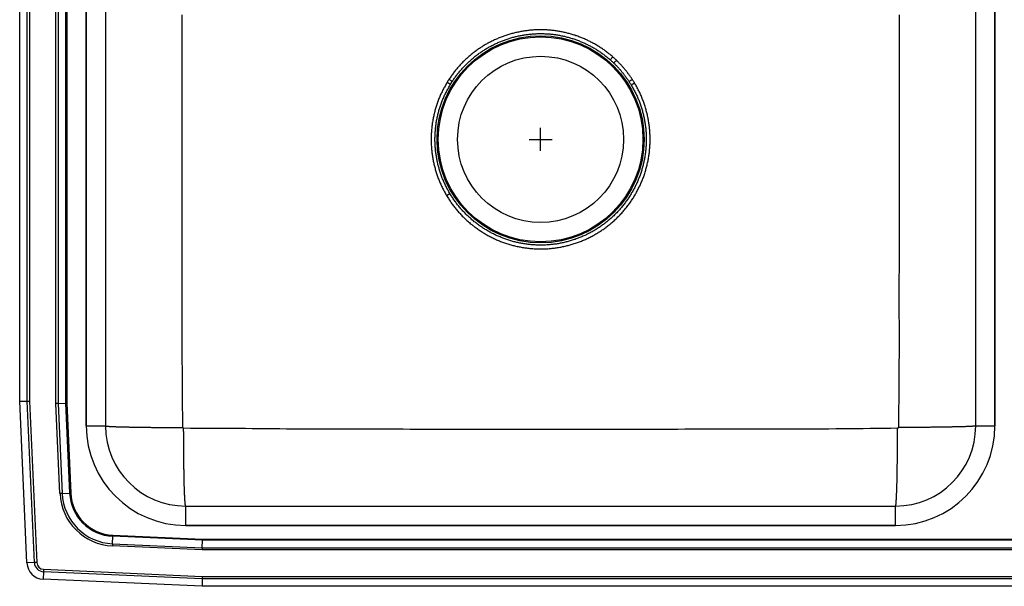
# Model space of a CAD drawing. Units: inches. Extents: x -21.5 to 21.5, y -9.8 to 12.2.
# Drawn here: x -21.5 to 0, y -9.8 to 2.6 of the extents above; entities that cross this region are included whole.
import ezdxf

# ---------------------------------------------------------------- set-up
doc = ezdxf.new("R2010")
doc.units = ezdxf.units.IN
doc.header["$MEASUREMENT"] = 0
doc.layers.get('0').update_dxf_attribs({"linetype": 'CONTINUOUS'})

# ---------------------------------------------------------------- blocks, each defined once
blk = doc.blocks.new('DLR432212_TOP')
at = {"color": 7, "linetype": 'Continuous'}
for p, q in [((-21.5, -5.715), (-21.5, 8.215)), ((-21.337, -5.712), (-21.337, 8.212)), ((-21.285, 8.21), (-21.285, -5.71)), ((-20.708, -5.763), (-20.708, 8.263)), ((-20.659, 8.262), (-20.659, -5.762)), ((-20.496, -5.758), (-20.496, 8.258)), ((-20.472, 8.258), (-20.472, -5.758)), ((-20.046, 6.25), (-20.046, -6.25)), ((-20.046, -6.25), (-20.046, 6.25)), ((-19.625, 6.25), (-19.625, -6.25)), ((-0.625, -6.25), (-0.625, 6.25)), ((-0.204, -6.25), (-0.204, 6.25)), ((-0.204, 6.25), (-0.204, -6.25)), ((-8.605, 1.735), (-8.549, 1.799)), ((-12.095, 1.199), (-12.168, 1.243)), ((-8.072, 1.227), (-8.145, 1.183)), ((-12.178, -1.227), (-12.105, -1.183)), ((-21.5, -5.715), (-21.337, -5.712)), ((-21.342, -9.24), (-21.5, -5.715)), ((-21.337, -5.712), (-21.285, -5.71)), ((-21.179, -9.233), (-21.337, -5.712)), ((-21.285, -5.71), (-21.127, -9.23)), ((-20.659, -5.762), (-20.708, -5.763)), ((-20.62, -7.726), (-20.708, -5.763)), ((-20.659, -5.762), (-20.496, -5.758)), ((-20.659, -5.762), (-20.571, -7.724)), ((-20.408, -7.717), (-20.496, -5.758)), ((-20.496, -5.758), (-20.472, -5.758)), ((-20.472, -5.758), (-20.384, -7.716)), ((-20.046, -6.25), (-19.625, -6.25)), ((-0.625, -6.25), (-0.204, -6.25)), ((-20.571, -7.724), (-20.62, -7.726)), ((-20.571, -7.724), (-20.408, -7.717)), ((-20.408, -7.717), (-20.384, -7.716)), ((-17.875, -8.421), (-17.875, -8)), ((-17.875, -8), (-2.375, -8)), ((-2.375, -8.421), (-2.375, -8)), ((-17.875, -8.421), (-2.375, -8.421)), ((-2.375, -8.421), (-17.875, -8.421)), ((-19.474, -8.821), (-19.467, -8.658)), ((-19.467, -8.658), (-19.466, -8.634)), ((-17.508, -8.746), (-19.467, -8.658)), ((-19.466, -8.634), (-17.508, -8.722)), ((-17.512, -8.909), (-17.508, -8.746)), ((-17.508, -8.722), (-17.508, -8.746)), ((-17.508, -8.722), (17.508, -8.722)), ((17.508, -8.746), (-17.508, -8.746)), ((-19.474, -8.821), (-19.476, -8.87)), ((-17.513, -8.958), (-19.476, -8.87)), ((-19.474, -8.821), (-17.512, -8.909)), ((-17.512, -8.909), (-17.513, -8.958)), ((17.513, -8.958), (-17.513, -8.958)), ((-17.512, -8.909), (17.512, -8.909)), ((-21.179, -9.233), (-21.342, -9.24)), ((-21.127, -9.23), (-21.179, -9.233)), ((-20.98, -9.432), (-20.988, -9.594)), ((-20.978, -9.379), (-20.98, -9.432)), ((-17.514, -9.587), (-20.98, -9.432)), ((-20.978, -9.379), (-17.512, -9.535)), ((-17.517, -9.75), (-20.988, -9.594)), ((-17.514, -9.587), (-17.517, -9.75)), ((-17.512, -9.535), (-17.514, -9.587)), ((17.514, -9.587), (-17.514, -9.587)), ((-17.512, -9.535), (17.512, -9.535)), ((17.517, -9.75), (-17.517, -9.75))]:
    blk.add_line(p, q, dxfattribs=at)
for p, q in [((-10.125, -0.25), (-10.125, 0.25)), ((-10.375, 0), (-9.875, 0))]:
    blk.add_line(p, q)
for points in [[(-17.938, -6.286), (-17.939, -6.143), (-17.941, -6), (-17.942, -5.857), (-17.943, -5.715), (-17.944, -5.572), (-17.945, -5.429), (-17.947, -5.286), (-17.948, -5.143), (-17.948, -5), (-17.949, -4.857), (-17.95, -4.715), (-17.95, -4.572), (-17.951, -4.429), (-17.951, -4.286), (-17.951, -4.143), (-17.951, -4), (-17.951, -3.857), (-17.951, -3.714), (-17.951, -3.572), (-17.951, -3.429), (-17.951, -3.286), (-17.951, -3.143), (-17.951, -3), (-17.951, -2.857), (-17.951, -2.714), (-17.951, -2.572), (-17.951, -2.429), (-17.951, -2.286), (-17.951, -2.143), (-17.951, -2), (-17.951, -1.857), (-17.951, -1.714), (-17.951, -1.572), (-17.951, -1.429), (-17.951, -1.286), (-17.951, -1.143), (-17.951, -1), (-17.951, -0.857), (-17.951, -0.714), (-17.951, -0.571), (-17.951, -0.429), (-17.951, -0.286), (-17.951, -0.143), (-17.951, 0), (-17.951, 0.143), (-17.951, 0.286), (-17.951, 0.429), (-17.951, 0.571), (-17.951, 0.714), (-17.951, 0.857), (-17.951, 1), (-17.951, 1.143), (-17.951, 1.286), (-17.951, 1.429), (-17.951, 1.572), (-17.951, 1.714), (-17.951, 1.857), (-17.951, 2), (-17.951, 2.143), (-17.951, 2.286), (-17.951, 2.429), (-17.951, 2.572), (-17.951, 2.714)], [(-2.299, 2.714), (-2.299, 2.572), (-2.299, 2.429), (-2.299, 2.286), (-2.299, 2.143), (-2.299, 2), (-2.299, 1.857), (-2.299, 1.714), (-2.299, 1.572), (-2.299, 1.429), (-2.299, 1.286), (-2.299, 1.143), (-2.299, 1), (-2.299, 0.857), (-2.299, 0.714), (-2.299, 0.571), (-2.299, 0.429), (-2.299, 0.286), (-2.299, 0.143), (-2.299, 0), (-2.299, -0.143), (-2.299, -0.286), (-2.299, -0.429), (-2.299, -0.571), (-2.299, -0.714), (-2.299, -0.857), (-2.299, -1), (-2.299, -1.143), (-2.299, -1.286), (-2.299, -1.429), (-2.299, -1.572), (-2.299, -1.714), (-2.299, -1.857), (-2.299, -2), (-2.299, -2.143), (-2.299, -2.286), (-2.299, -2.429), (-2.299, -2.572), (-2.299, -2.714), (-2.299, -2.857), (-2.3, -3), (-2.3, -3.143), (-2.3, -3.286), (-2.3, -3.429), (-2.3, -3.572), (-2.3, -3.714), (-2.3, -3.857), (-2.299, -4), (-2.299, -4.143), (-2.299, -4.286), (-2.299, -4.429), (-2.299, -4.572), (-2.299, -4.715), (-2.3, -4.857), (-2.3, -5), (-2.301, -5.143), (-2.302, -5.286), (-2.303, -5.429), (-2.304, -5.572), (-2.306, -5.715), (-2.307, -5.857), (-2.309, -6), (-2.31, -6.143), (-2.312, -6.286)], [(-8.549, 1.799), (-8.566, 1.813), (-8.583, 1.827), (-8.6, 1.841), (-8.617, 1.855), (-8.635, 1.869), (-8.652, 1.883), (-8.669, 1.897), (-8.687, 1.91), (-8.705, 1.924), (-8.723, 1.937), (-8.741, 1.95), (-8.759, 1.963), (-8.777, 1.975), (-8.796, 1.988), (-8.814, 2), (-8.833, 2.012), (-8.852, 2.024), (-8.871, 2.036), (-8.89, 2.047), (-8.909, 2.059), (-8.928, 2.07), (-8.947, 2.081), (-8.967, 2.092), (-8.986, 2.102), (-9.006, 2.113), (-9.026, 2.123), (-9.045, 2.133), (-9.065, 2.143), (-9.085, 2.153), (-9.105, 2.163), (-9.126, 2.172), (-9.146, 2.181), (-9.166, 2.19), (-9.187, 2.199), (-9.207, 2.208), (-9.228, 2.216), (-9.248, 2.224), (-9.269, 2.232), (-9.29, 2.24), (-9.311, 2.248), (-9.332, 2.255), (-9.353, 2.262), (-9.374, 2.27), (-9.395, 2.276), (-9.416, 2.283), (-9.437, 2.29), (-9.459, 2.296), (-9.48, 2.302), (-9.502, 2.308), (-9.523, 2.313), (-9.545, 2.319), (-9.566, 2.324), (-9.588, 2.329), (-9.61, 2.334), (-9.631, 2.339), (-9.653, 2.343), (-9.675, 2.348), (-9.697, 2.352), (-9.719, 2.356), (-9.741, 2.359), (-9.763, 2.363), (-9.785, 2.366), (-9.807, 2.369), (-9.829, 2.372), (-9.851, 2.375), (-9.873, 2.377), (-9.895, 2.379), (-9.917, 2.381), (-9.939, 2.383), (-9.962, 2.385), (-9.984, 2.386), (-10.006, 2.387), (-10.028, 2.388), (-10.05, 2.389), (-10.073, 2.39), (-10.095, 2.39), (-10.117, 2.39), (-10.139, 2.39), (-10.162, 2.39), (-10.184, 2.39), (-10.206, 2.389), (-10.228, 2.388), (-10.251, 2.387), (-10.273, 2.386), (-10.295, 2.384), (-10.317, 2.383), (-10.339, 2.381), (-10.361, 2.379), (-10.384, 2.376), (-10.406, 2.374), (-10.428, 2.371), (-10.45, 2.368), (-10.472, 2.365), (-10.494, 2.362), (-10.516, 2.358), (-10.538, 2.354), (-10.56, 2.351), (-10.581, 2.346), (-10.603, 2.342), (-10.625, 2.338), (-10.647, 2.333), (-10.668, 2.328), (-10.69, 2.323), (-10.712, 2.317), (-10.733, 2.312), (-10.755, 2.306), (-10.776, 2.3), (-10.798, 2.294), (-10.819, 2.288), (-10.84, 2.281), (-10.861, 2.274), (-10.882, 2.267), (-10.904, 2.26), (-10.925, 2.253), (-10.945, 2.245), (-10.966, 2.238), (-10.987, 2.23), (-11.008, 2.222), (-11.028, 2.213), (-11.049, 2.205), (-11.07, 2.196), (-11.09, 2.187), (-11.11, 2.178), (-11.13, 2.169), (-11.151, 2.16), (-11.171, 2.15), (-11.191, 2.14), (-11.211, 2.13), (-11.23, 2.12), (-11.25, 2.11), (-11.27, 2.099), (-11.289, 2.089), (-11.308, 2.078), (-11.328, 2.067), (-11.347, 2.055), (-11.366, 2.044), (-11.385, 2.032), (-11.404, 2.02), (-11.423, 2.008), (-11.441, 1.996), (-11.46, 1.984), (-11.478, 1.972), (-11.496, 1.959), (-11.515, 1.946), (-11.533, 1.933), (-11.551, 1.92), (-11.568, 1.907), (-11.586, 1.893), (-11.604, 1.879), (-11.621, 1.866), (-11.638, 1.852), (-11.656, 1.838), (-11.673, 1.823), (-11.689, 1.809), (-11.706, 1.794), (-11.723, 1.779), (-11.739, 1.764), (-11.756, 1.749), (-11.772, 1.734), (-11.788, 1.719), (-11.804, 1.703), (-11.82, 1.688), (-11.835, 1.672), (-11.851, 1.656), (-11.866, 1.64), (-11.881, 1.623), (-11.896, 1.607), (-11.911, 1.591), (-11.926, 1.574), (-11.941, 1.557), (-11.955, 1.54), (-11.969, 1.523), (-11.983, 1.506), (-11.997, 1.488), (-12.011, 1.471), (-12.024, 1.453), (-12.038, 1.435), (-12.051, 1.417), (-12.064, 1.399), (-12.077, 1.381), (-12.089, 1.363), (-12.102, 1.345), (-12.115, 1.326), (-12.127, 1.308)], [(-12.056, 1.261), (-12.044, 1.279), (-12.032, 1.297), (-12.019, 1.314), (-12.007, 1.332), (-11.995, 1.35), (-11.982, 1.367), (-11.97, 1.384), (-11.957, 1.401), (-11.944, 1.419), (-11.93, 1.435), (-11.917, 1.452), (-11.903, 1.469), (-11.89, 1.485), (-11.876, 1.502), (-11.862, 1.518), (-11.847, 1.534), (-11.833, 1.55), (-11.819, 1.566), (-11.804, 1.581), (-11.789, 1.597), (-11.774, 1.612), (-11.759, 1.628), (-11.744, 1.643), (-11.729, 1.658), (-11.713, 1.673), (-11.698, 1.687), (-11.682, 1.702), (-11.666, 1.716), (-11.65, 1.731), (-11.634, 1.745), (-11.617, 1.759), (-11.601, 1.772), (-11.584, 1.786), (-11.568, 1.8), (-11.551, 1.813), (-11.534, 1.826), (-11.517, 1.839), (-11.5, 1.852), (-11.483, 1.865), (-11.465, 1.877), (-11.448, 1.89), (-11.43, 1.902), (-11.412, 1.914), (-11.394, 1.926), (-11.376, 1.938), (-11.358, 1.949), (-11.34, 1.961), (-11.322, 1.972), (-11.304, 1.983), (-11.285, 1.994), (-11.266, 2.005), (-11.248, 2.015), (-11.229, 2.026), (-11.21, 2.036), (-11.191, 2.046), (-11.172, 2.056), (-11.153, 2.065), (-11.134, 2.075), (-11.114, 2.084), (-11.095, 2.093), (-11.075, 2.102), (-11.056, 2.111), (-11.036, 2.119), (-11.016, 2.128), (-10.996, 2.136), (-10.977, 2.144), (-10.957, 2.152), (-10.937, 2.16), (-10.916, 2.167), (-10.896, 2.174), (-10.876, 2.181), (-10.856, 2.188), (-10.835, 2.195), (-10.815, 2.202), (-10.794, 2.208), (-10.774, 2.214), (-10.753, 2.22), (-10.732, 2.226), (-10.712, 2.231), (-10.691, 2.237), (-10.67, 2.242), (-10.649, 2.247), (-10.628, 2.252), (-10.607, 2.256), (-10.586, 2.261), (-10.565, 2.265), (-10.544, 2.269), (-10.523, 2.273), (-10.502, 2.276), (-10.481, 2.28), (-10.46, 2.283), (-10.438, 2.286), (-10.417, 2.289), (-10.396, 2.291), (-10.374, 2.294), (-10.353, 2.296), (-10.332, 2.298), (-10.31, 2.3), (-10.289, 2.301), (-10.268, 2.303), (-10.246, 2.304), (-10.225, 2.305), (-10.203, 2.306), (-10.182, 2.307), (-10.16, 2.307), (-10.139, 2.307), (-10.117, 2.307), (-10.096, 2.307), (-10.074, 2.307), (-10.053, 2.306), (-10.032, 2.305), (-10.01, 2.304), (-9.989, 2.303), (-9.967, 2.302), (-9.946, 2.3), (-9.924, 2.299), (-9.903, 2.297), (-9.882, 2.294), (-9.86, 2.292), (-9.839, 2.289), (-9.818, 2.287), (-9.797, 2.284), (-9.775, 2.281), (-9.754, 2.277), (-9.733, 2.274), (-9.712, 2.27), (-9.691, 2.266), (-9.67, 2.262), (-9.649, 2.257), (-9.628, 2.253), (-9.607, 2.248), (-9.586, 2.243), (-9.565, 2.238), (-9.544, 2.233), (-9.524, 2.227), (-9.503, 2.222), (-9.482, 2.216), (-9.462, 2.21), (-9.441, 2.203), (-9.421, 2.197), (-9.4, 2.19), (-9.38, 2.183), (-9.36, 2.176), (-9.339, 2.169), (-9.319, 2.162), (-9.299, 2.154), (-9.279, 2.146), (-9.259, 2.138), (-9.239, 2.13), (-9.22, 2.122), (-9.2, 2.113), (-9.18, 2.105), (-9.161, 2.096), (-9.141, 2.087), (-9.122, 2.077), (-9.103, 2.068), (-9.084, 2.058), (-9.064, 2.049), (-9.045, 2.039), (-9.027, 2.028), (-9.008, 2.018), (-8.989, 2.008), (-8.97, 1.997), (-8.952, 1.986), (-8.933, 1.975), (-8.915, 1.964), (-8.897, 1.953), (-8.879, 1.941), (-8.861, 1.929), (-8.843, 1.918), (-8.825, 1.906), (-8.807, 1.893), (-8.79, 1.881), (-8.772, 1.869), (-8.755, 1.856), (-8.738, 1.843), (-8.721, 1.83), (-8.704, 1.817), (-8.687, 1.803), (-8.671, 1.79), (-8.654, 1.776), (-8.638, 1.762), (-8.621, 1.749), (-8.605, 1.735)], [(-8.122, 1.307), (-8.132, 1.321), (-8.142, 1.335), (-8.151, 1.349), (-8.161, 1.363), (-8.171, 1.377), (-8.181, 1.391), (-8.191, 1.405), (-8.201, 1.419), (-8.211, 1.432), (-8.221, 1.446), (-8.231, 1.459), (-8.241, 1.473), (-8.252, 1.486), (-8.262, 1.5), (-8.273, 1.513), (-8.283, 1.526), (-8.294, 1.539), (-8.305, 1.552), (-8.316, 1.565), (-8.328, 1.577), (-8.339, 1.59), (-8.35, 1.602), (-8.362, 1.615), (-8.374, 1.627), (-8.385, 1.64), (-8.397, 1.652), (-8.409, 1.664), (-8.421, 1.676), (-8.432, 1.688), (-8.444, 1.701), (-8.456, 1.713), (-8.468, 1.725)], [(-8.527, 1.663), (-8.518, 1.654), (-8.508, 1.645), (-8.499, 1.636), (-8.49, 1.627), (-8.481, 1.617), (-8.471, 1.608), (-8.462, 1.599), (-8.453, 1.589), (-8.444, 1.58), (-8.435, 1.57), (-8.426, 1.561), (-8.417, 1.551), (-8.409, 1.541), (-8.4, 1.531), (-8.391, 1.522), (-8.383, 1.512), (-8.374, 1.502), (-8.366, 1.492), (-8.357, 1.482), (-8.349, 1.472), (-8.341, 1.461), (-8.333, 1.451), (-8.325, 1.441), (-8.317, 1.431), (-8.309, 1.42), (-8.301, 1.41), (-8.293, 1.399), (-8.285, 1.389), (-8.277, 1.378), (-8.269, 1.368), (-8.262, 1.357), (-8.254, 1.346), (-8.247, 1.336), (-8.239, 1.325), (-8.231, 1.314), (-8.224, 1.304), (-8.216, 1.293), (-8.209, 1.282), (-8.201, 1.272), (-8.194, 1.261)], [(-12.168, 1.243), (-12.179, 1.223), (-12.191, 1.203), (-12.202, 1.182), (-12.213, 1.162), (-12.224, 1.142), (-12.235, 1.121), (-12.246, 1.101), (-12.257, 1.08), (-12.267, 1.06), (-12.278, 1.039), (-12.288, 1.018), (-12.298, 0.997), (-12.308, 0.976), (-12.317, 0.955), (-12.327, 0.934), (-12.336, 0.913), (-12.345, 0.891), (-12.353, 0.87), (-12.361, 0.848), (-12.37, 0.826), (-12.377, 0.804), (-12.385, 0.783), (-12.392, 0.761), (-12.4, 0.739), (-12.407, 0.716), (-12.413, 0.694), (-12.42, 0.672), (-12.426, 0.65), (-12.432, 0.627), (-12.438, 0.605), (-12.444, 0.583), (-12.45, 0.56), (-12.455, 0.537), (-12.46, 0.515), (-12.465, 0.492), (-12.47, 0.47), (-12.474, 0.447), (-12.478, 0.424), (-12.482, 0.401), (-12.486, 0.378), (-12.49, 0.355), (-12.493, 0.333), (-12.496, 0.31), (-12.499, 0.287), (-12.501, 0.264), (-12.504, 0.241), (-12.506, 0.217), (-12.508, 0.194), (-12.51, 0.171), (-12.511, 0.148), (-12.513, 0.125), (-12.514, 0.102), (-12.515, 0.079), (-12.515, 0.056), (-12.516, 0.032), (-12.516, 0.009), (-12.516, -0.014), (-12.516, -0.037), (-12.515, -0.06), (-12.515, -0.083), (-12.514, -0.107), (-12.513, -0.13), (-12.511, -0.153), (-12.51, -0.176), (-12.508, -0.199), (-12.506, -0.222), (-12.503, -0.245), (-12.501, -0.268), (-12.498, -0.291), (-12.495, -0.314), (-12.492, -0.337), (-12.489, -0.36), (-12.485, -0.383), (-12.481, -0.406), (-12.477, -0.429), (-12.473, -0.451), (-12.469, -0.474), (-12.464, -0.497), (-12.459, -0.52), (-12.454, -0.542), (-12.449, -0.565), (-12.443, -0.587), (-12.437, -0.61), (-12.431, -0.632), (-12.425, -0.654), (-12.419, -0.677), (-12.412, -0.699), (-12.405, -0.721), (-12.398, -0.743), (-12.391, -0.765), (-12.383, -0.787), (-12.375, -0.809), (-12.367, -0.83), (-12.359, -0.852), (-12.351, -0.874), (-12.342, -0.895), (-12.334, -0.917), (-12.325, -0.938), (-12.316, -0.959), (-12.306, -0.981), (-12.297, -1.002), (-12.287, -1.023), (-12.277, -1.044), (-12.267, -1.064), (-12.256, -1.085), (-12.245, -1.105), (-12.234, -1.126), (-12.223, -1.146), (-12.212, -1.166), (-12.201, -1.187), (-12.189, -1.207), (-12.178, -1.227)], [(-12.105, -1.183), (-12.116, -1.164), (-12.127, -1.144), (-12.138, -1.125), (-12.149, -1.105), (-12.159, -1.086), (-12.17, -1.066), (-12.18, -1.046), (-12.191, -1.026), (-12.201, -1.006), (-12.21, -0.986), (-12.22, -0.966), (-12.229, -0.946), (-12.238, -0.925), (-12.247, -0.905), (-12.256, -0.884), (-12.264, -0.863), (-12.272, -0.843), (-12.28, -0.822), (-12.288, -0.801), (-12.296, -0.78), (-12.303, -0.759), (-12.31, -0.738), (-12.318, -0.717), (-12.324, -0.695), (-12.331, -0.674), (-12.337, -0.653), (-12.344, -0.631), (-12.35, -0.61), (-12.356, -0.588), (-12.361, -0.566), (-12.367, -0.545), (-12.372, -0.523), (-12.377, -0.501), (-12.381, -0.479), (-12.386, -0.457), (-12.39, -0.435), (-12.394, -0.413), (-12.398, -0.391), (-12.402, -0.369), (-12.405, -0.347), (-12.409, -0.325), (-12.412, -0.303), (-12.415, -0.281), (-12.417, -0.259), (-12.42, -0.237), (-12.422, -0.214), (-12.424, -0.192), (-12.426, -0.17), (-12.427, -0.147), (-12.428, -0.125), (-12.43, -0.103), (-12.43, -0.08), (-12.431, -0.058), (-12.432, -0.036), (-12.432, -0.013), (-12.432, 0.009), (-12.432, 0.031), (-12.431, 0.054), (-12.431, 0.076), (-12.43, 0.098), (-12.429, 0.121), (-12.427, 0.143), (-12.426, 0.165), (-12.424, 0.187), (-12.422, 0.21), (-12.42, 0.232), (-12.418, 0.254), (-12.415, 0.276), (-12.412, 0.299), (-12.409, 0.321), (-12.406, 0.343), (-12.403, 0.365), (-12.399, 0.387), (-12.395, 0.409), (-12.391, 0.431), (-12.387, 0.453), (-12.382, 0.475), (-12.378, 0.497), (-12.373, 0.518), (-12.368, 0.54), (-12.362, 0.562), (-12.357, 0.583), (-12.351, 0.605), (-12.345, 0.627), (-12.339, 0.648), (-12.332, 0.67), (-12.326, 0.691), (-12.319, 0.712), (-12.312, 0.734), (-12.305, 0.755), (-12.298, 0.776), (-12.29, 0.797), (-12.282, 0.818), (-12.274, 0.839), (-12.266, 0.86), (-12.257, 0.88), (-12.249, 0.901), (-12.24, 0.921), (-12.23, 0.942), (-12.221, 0.962), (-12.211, 0.982), (-12.201, 1.002), (-12.191, 1.022), (-12.181, 1.042), (-12.171, 1.061), (-12.16, 1.081), (-12.15, 1.101), (-12.139, 1.12), (-12.128, 1.14), (-12.117, 1.16), (-12.106, 1.179), (-12.095, 1.199)], [(-12.178, -1.227), (-12.165, -1.247), (-12.153, -1.267), (-12.14, -1.287), (-12.128, -1.306), (-12.115, -1.326), (-12.102, -1.346), (-12.089, -1.365), (-12.075, -1.384), (-12.062, -1.403), (-12.048, -1.422), (-12.034, -1.441), (-12.02, -1.46), (-12.005, -1.478), (-11.991, -1.497), (-11.976, -1.515), (-11.961, -1.533), (-11.946, -1.551), (-11.93, -1.569), (-11.915, -1.586), (-11.899, -1.604), (-11.883, -1.621), (-11.867, -1.638), (-11.851, -1.655), (-11.835, -1.672), (-11.818, -1.689), (-11.802, -1.705), (-11.785, -1.722), (-11.768, -1.738), (-11.751, -1.754), (-11.733, -1.77), (-11.716, -1.786), (-11.698, -1.801), (-11.681, -1.816), (-11.663, -1.832), (-11.645, -1.847), (-11.626, -1.861), (-11.608, -1.876), (-11.589, -1.89), (-11.571, -1.905), (-11.552, -1.919), (-11.533, -1.933), (-11.514, -1.946), (-11.495, -1.96), (-11.476, -1.973), (-11.456, -1.986), (-11.437, -1.999), (-11.417, -2.012), (-11.397, -2.025), (-11.377, -2.037), (-11.357, -2.049), (-11.337, -2.061), (-11.316, -2.073), (-11.296, -2.085), (-11.276, -2.096), (-11.255, -2.107), (-11.234, -2.118), (-11.213, -2.129), (-11.192, -2.139), (-11.171, -2.15), (-11.15, -2.16), (-11.129, -2.17), (-11.107, -2.18), (-11.086, -2.189), (-11.064, -2.198), (-11.043, -2.208), (-11.021, -2.216), (-10.999, -2.225), (-10.977, -2.234), (-10.955, -2.242), (-10.933, -2.25), (-10.911, -2.258), (-10.889, -2.265), (-10.867, -2.273), (-10.844, -2.28), (-10.822, -2.287), (-10.799, -2.293), (-10.777, -2.3), (-10.754, -2.306), (-10.732, -2.312), (-10.709, -2.318), (-10.686, -2.324), (-10.663, -2.329), (-10.64, -2.334), (-10.617, -2.339), (-10.594, -2.344), (-10.571, -2.348), (-10.548, -2.353), (-10.525, -2.357), (-10.502, -2.36), (-10.479, -2.364), (-10.455, -2.367), (-10.432, -2.37), (-10.409, -2.373), (-10.386, -2.376), (-10.362, -2.378), (-10.339, -2.381), (-10.315, -2.383), (-10.292, -2.384), (-10.269, -2.386), (-10.245, -2.387), (-10.222, -2.388), (-10.198, -2.389), (-10.175, -2.39), (-10.151, -2.39), (-10.128, -2.39), (-10.104, -2.39), (-10.081, -2.39), (-10.057, -2.389), (-10.034, -2.389), (-10.011, -2.388), (-9.987, -2.386), (-9.964, -2.385), (-9.94, -2.383), (-9.917, -2.381), (-9.893, -2.379), (-9.87, -2.377), (-9.847, -2.374), (-9.824, -2.371), (-9.8, -2.368), (-9.777, -2.365), (-9.754, -2.361), (-9.731, -2.358), (-9.707, -2.354), (-9.684, -2.349), (-9.661, -2.345), (-9.638, -2.34), (-9.615, -2.335), (-9.592, -2.33), (-9.57, -2.325), (-9.547, -2.319), (-9.524, -2.314), (-9.501, -2.308), (-9.479, -2.301), (-9.456, -2.295), (-9.434, -2.288), (-9.411, -2.281), (-9.389, -2.274), (-9.366, -2.267), (-9.344, -2.26), (-9.322, -2.252), (-9.3, -2.244), (-9.278, -2.236), (-9.256, -2.227), (-9.234, -2.219), (-9.213, -2.21), (-9.191, -2.201), (-9.169, -2.191), (-9.148, -2.182), (-9.126, -2.172), (-9.105, -2.162), (-9.084, -2.152), (-9.063, -2.142), (-9.042, -2.132), (-9.021, -2.121), (-9, -2.11), (-8.98, -2.099), (-8.959, -2.087), (-8.938, -2.076), (-8.918, -2.064), (-8.898, -2.052), (-8.878, -2.04), (-8.858, -2.028), (-8.838, -2.015), (-8.818, -2.003), (-8.799, -1.99), (-8.779, -1.977), (-8.76, -1.963), (-8.741, -1.95), (-8.722, -1.936), (-8.703, -1.922), (-8.684, -1.908), (-8.665, -1.894), (-8.647, -1.88), (-8.628, -1.865), (-8.61, -1.85), (-8.592, -1.835), (-8.574, -1.82), (-8.556, -1.805), (-8.538, -1.789), (-8.521, -1.774), (-8.504, -1.758), (-8.486, -1.742), (-8.469, -1.726), (-8.452, -1.709), (-8.436, -1.693), (-8.419, -1.676), (-8.403, -1.66), (-8.387, -1.643), (-8.371, -1.625), (-8.355, -1.608), (-8.339, -1.591), (-8.323, -1.573), (-8.308, -1.555), (-8.293, -1.537), (-8.278, -1.519), (-8.263, -1.501), (-8.248, -1.483), (-8.234, -1.464), (-8.22, -1.446), (-8.206, -1.427), (-8.192, -1.408), (-8.178, -1.389), (-8.164, -1.37), (-8.151, -1.35), (-8.138, -1.331), (-8.125, -1.311), (-8.112, -1.292), (-8.1, -1.272), (-8.087, -1.252), (-8.075, -1.232), (-8.063, -1.212), (-8.051, -1.191), (-8.04, -1.171), (-8.028, -1.15), (-8.017, -1.13), (-8.006, -1.109), (-7.995, -1.088), (-7.985, -1.067), (-7.975, -1.046), (-7.964, -1.025), (-7.954, -1.004), (-7.945, -0.982), (-7.935, -0.961), (-7.926, -0.939), (-7.917, -0.918), (-7.908, -0.896), (-7.899, -0.874), (-7.891, -0.852), (-7.882, -0.83), (-7.874, -0.808), (-7.867, -0.786), (-7.859, -0.764), (-7.852, -0.742), (-7.844, -0.719), (-7.838, -0.697), (-7.831, -0.674), (-7.824, -0.652), (-7.818, -0.629), (-7.812, -0.607), (-7.806, -0.584), (-7.801, -0.561), (-7.795, -0.538), (-7.79, -0.515), (-7.785, -0.492), (-7.78, -0.469), (-7.776, -0.446), (-7.772, -0.423), (-7.768, -0.4), (-7.764, -0.377), (-7.76, -0.354), (-7.757, -0.33), (-7.754, -0.307), (-7.751, -0.284), (-7.748, -0.261), (-7.746, -0.237), (-7.744, -0.214), (-7.742, -0.19), (-7.74, -0.167), (-7.738, -0.144), (-7.737, -0.12), (-7.736, -0.097), (-7.735, -0.073), (-7.734, -0.05), (-7.734, -0.026), (-7.734, -0.003), (-7.734, 0.021), (-7.734, 0.044), (-7.735, 0.068), (-7.736, 0.091), (-7.737, 0.114), (-7.738, 0.138), (-7.739, 0.161), (-7.741, 0.185), (-7.743, 0.208), (-7.745, 0.232), (-7.748, 0.255), (-7.75, 0.278), (-7.753, 0.302), (-7.756, 0.325), (-7.759, 0.348), (-7.763, 0.371), (-7.767, 0.394), (-7.771, 0.418), (-7.775, 0.441), (-7.779, 0.464), (-7.784, 0.487), (-7.789, 0.51), (-7.794, 0.533), (-7.799, 0.555), (-7.805, 0.578), (-7.811, 0.601), (-7.817, 0.624), (-7.823, 0.646), (-7.829, 0.669), (-7.836, 0.691), (-7.843, 0.714), (-7.85, 0.736), (-7.857, 0.759), (-7.865, 0.781), (-7.873, 0.803), (-7.881, 0.825), (-7.889, 0.847), (-7.897, 0.869), (-7.906, 0.891), (-7.915, 0.913), (-7.924, 0.934), (-7.933, 0.956), (-7.942, 0.977), (-7.952, 0.999), (-7.962, 1.02), (-7.972, 1.041), (-7.982, 1.062), (-7.993, 1.083), (-8.004, 1.104), (-8.015, 1.124), (-8.026, 1.145), (-8.038, 1.166), (-8.049, 1.186), (-8.061, 1.207), (-8.072, 1.227)], [(-8.145, 1.183), (-8.134, 1.164), (-8.123, 1.144), (-8.112, 1.124), (-8.101, 1.104), (-8.09, 1.084), (-8.079, 1.065), (-8.069, 1.044), (-8.058, 1.024), (-8.048, 1.004), (-8.038, 0.984), (-8.029, 0.963), (-8.02, 0.943), (-8.01, 0.922), (-8.002, 0.901), (-7.993, 0.88), (-7.984, 0.859), (-7.976, 0.838), (-7.968, 0.817), (-7.96, 0.796), (-7.952, 0.774), (-7.945, 0.753), (-7.937, 0.732), (-7.93, 0.71), (-7.923, 0.688), (-7.917, 0.667), (-7.91, 0.645), (-7.904, 0.623), (-7.898, 0.601), (-7.892, 0.58), (-7.887, 0.558), (-7.881, 0.536), (-7.876, 0.514), (-7.871, 0.492), (-7.867, 0.469), (-7.862, 0.447), (-7.858, 0.425), (-7.854, 0.403), (-7.85, 0.38), (-7.846, 0.358), (-7.843, 0.336), (-7.84, 0.313), (-7.837, 0.291), (-7.834, 0.268), (-7.831, 0.246), (-7.829, 0.223), (-7.827, 0.201), (-7.825, 0.178), (-7.823, 0.155), (-7.822, 0.133), (-7.821, 0.11), (-7.82, 0.088), (-7.819, 0.065), (-7.819, 0.042), (-7.818, 0.02), (-7.818, -0.003), (-7.818, -0.026), (-7.819, -0.048), (-7.819, -0.071), (-7.82, -0.093), (-7.821, -0.116), (-7.822, -0.139), (-7.824, -0.161), (-7.826, -0.184), (-7.827, -0.206), (-7.83, -0.229), (-7.832, -0.252), (-7.835, -0.274), (-7.837, -0.297), (-7.84, -0.319), (-7.844, -0.341), (-7.847, -0.364), (-7.851, -0.386), (-7.855, -0.408), (-7.859, -0.431), (-7.863, -0.453), (-7.868, -0.475), (-7.872, -0.497), (-7.877, -0.519), (-7.883, -0.541), (-7.888, -0.563), (-7.894, -0.585), (-7.9, -0.607), (-7.906, -0.629), (-7.912, -0.651), (-7.918, -0.672), (-7.925, -0.694), (-7.932, -0.716), (-7.939, -0.737), (-7.947, -0.759), (-7.954, -0.78), (-7.962, -0.801), (-7.97, -0.822), (-7.978, -0.843), (-7.986, -0.864), (-7.995, -0.885), (-8.004, -0.906), (-8.013, -0.927), (-8.022, -0.948), (-8.032, -0.968), (-8.041, -0.989), (-8.051, -1.009), (-8.061, -1.03), (-8.071, -1.05), (-8.082, -1.07), (-8.092, -1.09), (-8.103, -1.11), (-8.114, -1.13), (-8.125, -1.149), (-8.137, -1.169), (-8.148, -1.188), (-8.16, -1.208), (-8.172, -1.227), (-8.184, -1.246), (-8.196, -1.265), (-8.209, -1.284), (-8.222, -1.303), (-8.235, -1.321), (-8.248, -1.34), (-8.261, -1.358), (-8.274, -1.376), (-8.288, -1.394), (-8.302, -1.412), (-8.316, -1.43), (-8.33, -1.448), (-8.344, -1.466), (-8.359, -1.483), (-8.373, -1.5), (-8.388, -1.517), (-8.403, -1.534), (-8.418, -1.551), (-8.433, -1.568), (-8.449, -1.584), (-8.464, -1.601), (-8.48, -1.617), (-8.496, -1.633), (-8.512, -1.649), (-8.529, -1.665), (-8.545, -1.68), (-8.562, -1.696), (-8.578, -1.711), (-8.595, -1.726), (-8.612, -1.741), (-8.629, -1.756), (-8.647, -1.771), (-8.664, -1.785), (-8.682, -1.799), (-8.699, -1.813), (-8.717, -1.827), (-8.735, -1.841), (-8.753, -1.855), (-8.772, -1.868), (-8.79, -1.881), (-8.809, -1.894), (-8.827, -1.907), (-8.846, -1.92), (-8.865, -1.932), (-8.884, -1.944), (-8.903, -1.957), (-8.922, -1.968), (-8.942, -1.98), (-8.961, -1.992), (-8.981, -2.003), (-9.001, -2.014), (-9.02, -2.025), (-9.04, -2.036), (-9.06, -2.046), (-9.08, -2.057), (-9.101, -2.067), (-9.121, -2.077), (-9.141, -2.087), (-9.162, -2.096), (-9.183, -2.106), (-9.203, -2.115), (-9.224, -2.124), (-9.245, -2.133), (-9.266, -2.141), (-9.287, -2.149), (-9.308, -2.158), (-9.329, -2.165), (-9.351, -2.173), (-9.372, -2.181), (-9.393, -2.188), (-9.415, -2.195), (-9.437, -2.202), (-9.458, -2.209), (-9.48, -2.215), (-9.502, -2.221), (-9.524, -2.227), (-9.545, -2.233), (-9.567, -2.239), (-9.589, -2.244), (-9.611, -2.249), (-9.634, -2.254), (-9.656, -2.259), (-9.678, -2.263), (-9.7, -2.268), (-9.722, -2.272), (-9.745, -2.276), (-9.767, -2.279), (-9.789, -2.283), (-9.812, -2.286), (-9.834, -2.289), (-9.857, -2.292), (-9.879, -2.294), (-9.902, -2.296), (-9.924, -2.299), (-9.947, -2.3), (-9.97, -2.302), (-9.992, -2.303), (-10.015, -2.305), (-10.037, -2.306), (-10.06, -2.306), (-10.083, -2.307), (-10.105, -2.307), (-10.128, -2.307), (-10.151, -2.307), (-10.173, -2.307), (-10.196, -2.306), (-10.219, -2.305), (-10.241, -2.304), (-10.264, -2.303), (-10.286, -2.302), (-10.309, -2.3), (-10.331, -2.298), (-10.354, -2.296), (-10.377, -2.293), (-10.399, -2.291), (-10.422, -2.288), (-10.444, -2.285), (-10.466, -2.282), (-10.489, -2.278), (-10.511, -2.275), (-10.533, -2.271), (-10.556, -2.267), (-10.578, -2.262), (-10.6, -2.258), (-10.622, -2.253), (-10.644, -2.248), (-10.666, -2.243), (-10.688, -2.237), (-10.71, -2.232), (-10.732, -2.226), (-10.754, -2.22), (-10.776, -2.213), (-10.797, -2.207), (-10.819, -2.2), (-10.841, -2.193), (-10.862, -2.186), (-10.884, -2.179), (-10.905, -2.171), (-10.926, -2.163), (-10.947, -2.155), (-10.968, -2.147), (-10.989, -2.139), (-11.01, -2.13), (-11.031, -2.121), (-11.052, -2.112), (-11.073, -2.103), (-11.093, -2.094), (-11.114, -2.084), (-11.134, -2.074), (-11.155, -2.064), (-11.175, -2.054), (-11.195, -2.044), (-11.215, -2.033), (-11.235, -2.022), (-11.255, -2.011), (-11.274, -2), (-11.294, -1.989), (-11.313, -1.977), (-11.333, -1.965), (-11.352, -1.953), (-11.371, -1.941), (-11.39, -1.929), (-11.409, -1.916), (-11.428, -1.904), (-11.446, -1.891), (-11.465, -1.878), (-11.483, -1.864), (-11.501, -1.851), (-11.519, -1.837), (-11.537, -1.824), (-11.555, -1.81), (-11.573, -1.796), (-11.59, -1.781), (-11.608, -1.767), (-11.625, -1.752), (-11.642, -1.737), (-11.659, -1.722), (-11.676, -1.707), (-11.693, -1.692), (-11.709, -1.676), (-11.726, -1.661), (-11.742, -1.645), (-11.758, -1.629), (-11.774, -1.613), (-11.79, -1.597), (-11.805, -1.58), (-11.821, -1.564), (-11.836, -1.547), (-11.851, -1.53), (-11.866, -1.513), (-11.881, -1.496), (-11.895, -1.478), (-11.91, -1.461), (-11.924, -1.443), (-11.938, -1.426), (-11.952, -1.408), (-11.966, -1.39), (-11.979, -1.372), (-11.993, -1.353), (-12.006, -1.335), (-12.019, -1.316), (-12.032, -1.298), (-12.044, -1.279), (-12.056, -1.26), (-12.069, -1.241), (-12.081, -1.222), (-12.093, -1.202), (-12.105, -1.183)], [(-19.625, -6.25), (-19.624, -6.25), (-19.624, -6.251), (-19.623, -6.251), (-19.622, -6.252), (-19.621, -6.252), (-19.62, -6.253), (-19.618, -6.253), (-19.616, -6.253), (-19.615, -6.254), (-19.612, -6.254), (-19.61, -6.255), (-19.607, -6.255), (-19.604, -6.256), (-19.601, -6.256), (-19.597, -6.256), (-19.593, -6.257), (-19.589, -6.257), (-19.584, -6.258), (-19.58, -6.258), (-19.575, -6.259), (-19.57, -6.259), (-19.564, -6.259), (-19.559, -6.26), (-19.553, -6.26), (-19.547, -6.261), (-19.54, -6.261), (-19.534, -6.262), (-19.527, -6.262), (-19.52, -6.262), (-19.513, -6.263), (-19.505, -6.263), (-19.497, -6.264), (-19.489, -6.264), (-19.481, -6.264), (-19.473, -6.265), (-19.464, -6.265), (-19.455, -6.266), (-19.446, -6.266), (-19.437, -6.266), (-19.427, -6.267), (-19.417, -6.267), (-19.407, -6.267), (-19.397, -6.268), (-19.386, -6.268), (-19.376, -6.269), (-19.365, -6.269), (-19.354, -6.269), (-19.342, -6.27), (-19.331, -6.27), (-19.319, -6.27), (-19.307, -6.271), (-19.295, -6.271), (-19.283, -6.271), (-19.27, -6.272), (-19.257, -6.272), (-19.244, -6.272), (-19.231, -6.273), (-19.218, -6.273), (-19.204, -6.273), (-19.19, -6.274), (-19.176, -6.274), (-19.162, -6.274), (-19.148, -6.275), (-19.134, -6.275), (-19.119, -6.275), (-19.104, -6.276), (-19.089, -6.276), (-19.074, -6.276), (-19.058, -6.277), (-19.043, -6.277), (-19.027, -6.277), (-19.011, -6.277), (-18.995, -6.278), (-18.979, -6.278), (-18.963, -6.278), (-18.946, -6.279), (-18.929, -6.279), (-18.913, -6.279), (-18.896, -6.279), (-18.879, -6.28), (-18.861, -6.28), (-18.844, -6.28), (-18.826, -6.28), (-18.809, -6.281), (-18.791, -6.281), (-18.773, -6.281), (-18.755, -6.281), (-18.737, -6.281), (-18.718, -6.282), (-18.7, -6.282), (-18.681, -6.282), (-18.663, -6.282), (-18.644, -6.282), (-18.625, -6.283), (-18.606, -6.283), (-18.587, -6.283), (-18.568, -6.283), (-18.548, -6.283), (-18.529, -6.283), (-18.51, -6.284), (-18.49, -6.284), (-18.47, -6.284), (-18.451, -6.284), (-18.431, -6.284), (-18.411, -6.284), (-18.391, -6.284), (-18.371, -6.285), (-18.351, -6.285), (-18.33, -6.285), (-18.31, -6.285), (-18.29, -6.285), (-18.269, -6.285), (-18.249, -6.285), (-18.229, -6.285), (-18.208, -6.285), (-18.187, -6.285), (-18.167, -6.285), (-18.146, -6.286), (-18.125, -6.286), (-18.105, -6.286), (-18.084, -6.286), (-18.063, -6.286), (-18.042, -6.286), (-18.021, -6.286), (-18.001, -6.286), (-17.98, -6.286), (-17.959, -6.286), (-17.938, -6.286)], [(-17.92, -6.304), (-17.92, -6.304), (-17.921, -6.304), (-17.921, -6.304), (-17.922, -6.304), (-17.922, -6.304), (-17.923, -6.304), (-17.923, -6.304), (-17.924, -6.304), (-17.924, -6.304), (-17.925, -6.304), (-17.925, -6.303), (-17.926, -6.303), (-17.926, -6.303), (-17.927, -6.303), (-17.927, -6.303), (-17.928, -6.303), (-17.928, -6.302), (-17.928, -6.302), (-17.929, -6.302), (-17.929, -6.302), (-17.93, -6.301), (-17.93, -6.301), (-17.931, -6.301), (-17.931, -6.3), (-17.931, -6.3), (-17.932, -6.3), (-17.932, -6.299), (-17.933, -6.299), (-17.933, -6.299), (-17.933, -6.298), (-17.934, -6.298), (-17.934, -6.297), (-17.934, -6.297), (-17.935, -6.297), (-17.935, -6.296), (-17.935, -6.296), (-17.935, -6.295), (-17.936, -6.295), (-17.936, -6.294), (-17.936, -6.294), (-17.936, -6.293), (-17.937, -6.293), (-17.937, -6.292), (-17.937, -6.292), (-17.937, -6.292), (-17.937, -6.291), (-17.937, -6.291), (-17.937, -6.29), (-17.937, -6.29), (-17.938, -6.289), (-17.938, -6.288), (-17.938, -6.288), (-17.938, -6.287), (-17.938, -6.287), (-17.938, -6.286), (-17.938, -6.286)], [(-17.875, -8), (-17.876, -7.999), (-17.876, -7.999), (-17.877, -7.998), (-17.877, -7.997), (-17.878, -7.996), (-17.878, -7.994), (-17.879, -7.993), (-17.879, -7.991), (-17.88, -7.99), (-17.88, -7.987), (-17.881, -7.985), (-17.881, -7.982), (-17.882, -7.979), (-17.883, -7.976), (-17.883, -7.972), (-17.884, -7.968), (-17.884, -7.964), (-17.885, -7.959), (-17.885, -7.954), (-17.886, -7.949), (-17.886, -7.944), (-17.887, -7.939), (-17.887, -7.933), (-17.888, -7.927), (-17.888, -7.921), (-17.889, -7.915), (-17.889, -7.908), (-17.89, -7.901), (-17.89, -7.894), (-17.891, -7.887), (-17.891, -7.879), (-17.892, -7.872), (-17.892, -7.864), (-17.893, -7.855), (-17.893, -7.847), (-17.894, -7.838), (-17.894, -7.829), (-17.895, -7.82), (-17.895, -7.81), (-17.896, -7.801), (-17.896, -7.791), (-17.897, -7.781), (-17.897, -7.77), (-17.898, -7.76), (-17.898, -7.749), (-17.899, -7.738), (-17.899, -7.727), (-17.899, -7.716), (-17.9, -7.704), (-17.9, -7.692), (-17.901, -7.68), (-17.901, -7.668), (-17.902, -7.655), (-17.902, -7.643), (-17.903, -7.63), (-17.903, -7.617), (-17.903, -7.604), (-17.904, -7.59), (-17.904, -7.577), (-17.905, -7.563), (-17.905, -7.549), (-17.905, -7.534), (-17.906, -7.52), (-17.906, -7.506), (-17.907, -7.491), (-17.907, -7.476), (-17.907, -7.461), (-17.908, -7.445), (-17.908, -7.43), (-17.908, -7.414), (-17.909, -7.398), (-17.909, -7.383), (-17.909, -7.366), (-17.91, -7.35), (-17.91, -7.334), (-17.911, -7.317), (-17.911, -7.3), (-17.911, -7.283), (-17.911, -7.266), (-17.912, -7.249), (-17.912, -7.232), (-17.912, -7.214), (-17.913, -7.197), (-17.913, -7.179), (-17.913, -7.161), (-17.914, -7.143), (-17.914, -7.125), (-17.914, -7.106), (-17.914, -7.088), (-17.915, -7.07), (-17.915, -7.051), (-17.915, -7.032), (-17.915, -7.013), (-17.916, -6.994), (-17.916, -6.975), (-17.916, -6.956), (-17.916, -6.937), (-17.916, -6.917), (-17.917, -6.898), (-17.917, -6.878), (-17.917, -6.859), (-17.917, -6.839), (-17.917, -6.819), (-17.917, -6.799), (-17.918, -6.779), (-17.918, -6.759), (-17.918, -6.739), (-17.918, -6.719), (-17.918, -6.698), (-17.918, -6.678), (-17.918, -6.658), (-17.919, -6.637), (-17.919, -6.617), (-17.919, -6.596), (-17.919, -6.575), (-17.919, -6.555), (-17.919, -6.534), (-17.919, -6.513), (-17.919, -6.492), (-17.919, -6.472), (-17.919, -6.451), (-17.919, -6.43), (-17.919, -6.409), (-17.919, -6.388), (-17.92, -6.367), (-17.92, -6.346), (-17.92, -6.325), (-17.92, -6.304)], [(-2.33, -6.304), (-2.48, -6.306), (-2.63, -6.308), (-2.78, -6.309), (-2.93, -6.311), (-3.08, -6.312), (-3.23, -6.314), (-3.379, -6.315), (-3.529, -6.316), (-3.679, -6.318), (-3.829, -6.319), (-3.979, -6.32), (-4.129, -6.32), (-4.279, -6.321), (-4.429, -6.322), (-4.579, -6.322), (-4.729, -6.323), (-4.878, -6.323), (-5.028, -6.323), (-5.178, -6.323), (-5.328, -6.324), (-5.478, -6.324), (-5.628, -6.324), (-5.778, -6.324), (-5.928, -6.324), (-6.078, -6.325), (-6.228, -6.325), (-6.377, -6.325), (-6.527, -6.325), (-6.677, -6.325), (-6.827, -6.325), (-6.977, -6.325), (-7.127, -6.326), (-7.277, -6.326), (-7.427, -6.326), (-7.577, -6.326), (-7.727, -6.326), (-7.876, -6.326), (-8.026, -6.326), (-8.176, -6.326), (-8.326, -6.327), (-8.476, -6.327), (-8.626, -6.327), (-8.776, -6.327), (-8.926, -6.327), (-9.076, -6.327), (-9.226, -6.327), (-9.375, -6.327), (-9.525, -6.327), (-9.675, -6.327), (-9.825, -6.327), (-9.975, -6.327), (-10.125, -6.327), (-10.275, -6.327), (-10.425, -6.327), (-10.575, -6.327), (-10.725, -6.327), (-10.875, -6.327), (-11.024, -6.327), (-11.174, -6.327), (-11.324, -6.327), (-11.474, -6.327), (-11.624, -6.327), (-11.774, -6.327), (-11.924, -6.327), (-12.074, -6.327), (-12.224, -6.326), (-12.374, -6.326), (-12.523, -6.326), (-12.673, -6.326), (-12.823, -6.326), (-12.973, -6.326), (-13.123, -6.325), (-13.273, -6.325), (-13.423, -6.325), (-13.573, -6.325), (-13.723, -6.325), (-13.873, -6.325), (-14.022, -6.325), (-14.172, -6.325), (-14.322, -6.325), (-14.472, -6.325), (-14.622, -6.325), (-14.772, -6.325), (-14.922, -6.325), (-15.072, -6.324), (-15.222, -6.324), (-15.372, -6.323), (-15.521, -6.322), (-15.671, -6.32), (-15.821, -6.318), (-15.971, -6.317), (-16.121, -6.315), (-16.271, -6.313), (-16.421, -6.312), (-16.571, -6.31), (-16.721, -6.309), (-16.871, -6.308), (-17.02, -6.307), (-17.17, -6.306), (-17.32, -6.306), (-17.47, -6.305), (-17.62, -6.305), (-17.77, -6.305), (-17.92, -6.304)], [(-2.375, -8), (-2.374, -7.999), (-2.374, -7.999), (-2.373, -7.998), (-2.373, -7.997), (-2.372, -7.996), (-2.372, -7.994), (-2.371, -7.993), (-2.371, -7.991), (-2.37, -7.99), (-2.37, -7.987), (-2.369, -7.985), (-2.369, -7.982), (-2.368, -7.979), (-2.367, -7.976), (-2.367, -7.972), (-2.366, -7.968), (-2.366, -7.964), (-2.365, -7.959), (-2.365, -7.954), (-2.364, -7.949), (-2.364, -7.944), (-2.363, -7.939), (-2.363, -7.933), (-2.362, -7.927), (-2.362, -7.921), (-2.361, -7.915), (-2.361, -7.908), (-2.36, -7.901), (-2.36, -7.894), (-2.359, -7.887), (-2.359, -7.879), (-2.358, -7.872), (-2.358, -7.864), (-2.357, -7.855), (-2.357, -7.847), (-2.356, -7.838), (-2.356, -7.829), (-2.355, -7.82), (-2.355, -7.81), (-2.354, -7.801), (-2.354, -7.791), (-2.353, -7.781), (-2.353, -7.77), (-2.352, -7.76), (-2.352, -7.749), (-2.351, -7.738), (-2.351, -7.727), (-2.351, -7.716), (-2.35, -7.704), (-2.35, -7.692), (-2.349, -7.68), (-2.349, -7.668), (-2.348, -7.655), (-2.348, -7.643), (-2.347, -7.63), (-2.347, -7.617), (-2.347, -7.604), (-2.346, -7.59), (-2.346, -7.577), (-2.345, -7.563), (-2.345, -7.549), (-2.345, -7.534), (-2.344, -7.52), (-2.344, -7.506), (-2.343, -7.491), (-2.343, -7.476), (-2.343, -7.461), (-2.342, -7.445), (-2.342, -7.43), (-2.342, -7.414), (-2.341, -7.398), (-2.341, -7.383), (-2.341, -7.366), (-2.34, -7.35), (-2.34, -7.334), (-2.339, -7.317), (-2.339, -7.3), (-2.339, -7.283), (-2.339, -7.266), (-2.338, -7.249), (-2.338, -7.232), (-2.338, -7.214), (-2.337, -7.197), (-2.337, -7.179), (-2.337, -7.161), (-2.336, -7.143), (-2.336, -7.125), (-2.336, -7.106), (-2.336, -7.088), (-2.335, -7.07), (-2.335, -7.051), (-2.335, -7.032), (-2.335, -7.013), (-2.334, -6.994), (-2.334, -6.975), (-2.334, -6.956), (-2.334, -6.937), (-2.334, -6.917), (-2.333, -6.898), (-2.333, -6.878), (-2.333, -6.859), (-2.333, -6.839), (-2.333, -6.819), (-2.333, -6.799), (-2.332, -6.779), (-2.332, -6.759), (-2.332, -6.739), (-2.332, -6.719), (-2.332, -6.698), (-2.332, -6.678), (-2.332, -6.658), (-2.331, -6.637), (-2.331, -6.617), (-2.331, -6.596), (-2.331, -6.575), (-2.331, -6.555), (-2.331, -6.534), (-2.331, -6.513), (-2.331, -6.492), (-2.331, -6.472), (-2.331, -6.451), (-2.331, -6.43), (-2.331, -6.409), (-2.331, -6.388), (-2.33, -6.367), (-2.33, -6.346), (-2.33, -6.325), (-2.33, -6.304)], [(-2.312, -6.286), (-2.312, -6.286), (-2.312, -6.287), (-2.312, -6.287), (-2.312, -6.288), (-2.312, -6.288), (-2.312, -6.289), (-2.313, -6.29), (-2.313, -6.29), (-2.313, -6.291), (-2.313, -6.291), (-2.313, -6.292), (-2.313, -6.292), (-2.313, -6.292), (-2.313, -6.293), (-2.314, -6.293), (-2.314, -6.294), (-2.314, -6.294), (-2.314, -6.295), (-2.315, -6.295), (-2.315, -6.296), (-2.315, -6.296), (-2.315, -6.297), (-2.316, -6.297), (-2.316, -6.297), (-2.316, -6.298), (-2.317, -6.298), (-2.317, -6.299), (-2.317, -6.299), (-2.318, -6.299), (-2.318, -6.3), (-2.319, -6.3), (-2.319, -6.3), (-2.319, -6.301), (-2.32, -6.301), (-2.32, -6.301), (-2.321, -6.302), (-2.321, -6.302), (-2.322, -6.302), (-2.322, -6.302), (-2.322, -6.303), (-2.323, -6.303), (-2.323, -6.303), (-2.324, -6.303), (-2.324, -6.303), (-2.325, -6.303), (-2.325, -6.304), (-2.326, -6.304), (-2.326, -6.304), (-2.327, -6.304), (-2.327, -6.304), (-2.328, -6.304), (-2.328, -6.304), (-2.329, -6.304), (-2.329, -6.304), (-2.33, -6.304), (-2.33, -6.304)], [(-0.625, -6.25), (-0.626, -6.25), (-0.626, -6.251), (-0.627, -6.251), (-0.628, -6.252), (-0.629, -6.252), (-0.63, -6.253), (-0.632, -6.253), (-0.634, -6.253), (-0.635, -6.254), (-0.638, -6.254), (-0.64, -6.255), (-0.643, -6.255), (-0.646, -6.256), (-0.649, -6.256), (-0.653, -6.256), (-0.657, -6.257), (-0.661, -6.257), (-0.666, -6.258), (-0.67, -6.258), (-0.675, -6.259), (-0.68, -6.259), (-0.686, -6.259), (-0.691, -6.26), (-0.697, -6.26), (-0.703, -6.261), (-0.71, -6.261), (-0.716, -6.262), (-0.723, -6.262), (-0.73, -6.262), (-0.737, -6.263), (-0.745, -6.263), (-0.753, -6.264), (-0.761, -6.264), (-0.769, -6.264), (-0.777, -6.265), (-0.786, -6.265), (-0.795, -6.266), (-0.804, -6.266), (-0.813, -6.266), (-0.823, -6.267), (-0.833, -6.267), (-0.843, -6.267), (-0.853, -6.268), (-0.864, -6.268), (-0.874, -6.269), (-0.885, -6.269), (-0.896, -6.269), (-0.908, -6.27), (-0.919, -6.27), (-0.931, -6.27), (-0.943, -6.271), (-0.955, -6.271), (-0.967, -6.271), (-0.98, -6.272), (-0.993, -6.272), (-1.006, -6.272), (-1.019, -6.273), (-1.032, -6.273), (-1.046, -6.273), (-1.06, -6.274), (-1.074, -6.274), (-1.088, -6.274), (-1.102, -6.275), (-1.116, -6.275), (-1.131, -6.275), (-1.146, -6.276), (-1.161, -6.276), (-1.176, -6.276), (-1.192, -6.277), (-1.207, -6.277), (-1.223, -6.277), (-1.239, -6.277), (-1.255, -6.278), (-1.271, -6.278), (-1.287, -6.278), (-1.304, -6.279), (-1.321, -6.279), (-1.337, -6.279), (-1.354, -6.279), (-1.371, -6.28), (-1.389, -6.28), (-1.406, -6.28), (-1.424, -6.28), (-1.441, -6.281), (-1.459, -6.281), (-1.477, -6.281), (-1.495, -6.281), (-1.513, -6.281), (-1.532, -6.282), (-1.55, -6.282), (-1.569, -6.282), (-1.587, -6.282), (-1.606, -6.282), (-1.625, -6.283), (-1.644, -6.283), (-1.663, -6.283), (-1.682, -6.283), (-1.702, -6.283), (-1.721, -6.283), (-1.74, -6.284), (-1.76, -6.284), (-1.78, -6.284), (-1.799, -6.284), (-1.819, -6.284), (-1.839, -6.284), (-1.859, -6.284), (-1.879, -6.285), (-1.899, -6.285), (-1.92, -6.285), (-1.94, -6.285), (-1.96, -6.285), (-1.981, -6.285), (-2.001, -6.285), (-2.021, -6.285), (-2.042, -6.285), (-2.063, -6.285), (-2.083, -6.285), (-2.104, -6.286), (-2.125, -6.286), (-2.145, -6.286), (-2.166, -6.286), (-2.187, -6.286), (-2.208, -6.286), (-2.229, -6.286), (-2.249, -6.286), (-2.27, -6.286), (-2.291, -6.286), (-2.312, -6.286)]]:
    blk.add_lwpolyline(points, dxfattribs=at)
at = {"color": 7, "linetype": 'Continuous', "flags": 128}
for points in [[(-8.468, 1.725), (-8.477, 1.716), (-8.485, 1.707), (-8.494, 1.698), (-8.501, 1.69), (-8.509, 1.682), (-8.516, 1.675), (-8.522, 1.669), (-8.527, 1.663)], [(-12.056, 1.261), (-12.062, 1.266), (-12.07, 1.271), (-12.078, 1.276), (-12.087, 1.282), (-12.097, 1.288), (-12.107, 1.295), (-12.117, 1.301), (-12.127, 1.308)], [(-8.122, 1.307), (-8.133, 1.301), (-8.143, 1.294), (-8.153, 1.287), (-8.163, 1.281), (-8.172, 1.275), (-8.18, 1.27), (-8.187, 1.265), (-8.194, 1.261)]]:
    blk.add_lwpolyline(points, dxfattribs=at)
at = {"color": 7, "linetype": 'Continuous'}
for points in [[(-8.605, 1.735, 0), (-8.595, 1.726, 0), (-8.585, 1.717, 0), (-8.576, 1.708, 0), (-8.566, 1.699, 0), (-8.556, 1.69, 0), (-8.547, 1.681, 0), (-8.537, 1.672, 0), (-8.527, 1.663, 0)], [(-8.468, 1.725, 0), (-8.478, 1.734, 0), (-8.488, 1.743, 0), (-8.498, 1.752, 0), (-8.508, 1.762, 0), (-8.519, 1.771, 0), (-8.529, 1.78, 0), (-8.539, 1.789, 0), (-8.549, 1.799, 0)], [(-12.127, 1.308, 0), (-12.132, 1.3, 0), (-12.137, 1.292, 0), (-12.143, 1.284, 0), (-12.148, 1.276, 0), (-12.153, 1.267, 0), (-12.158, 1.259, 0), (-12.163, 1.251, 0), (-12.168, 1.243, 0)], [(-8.072, 1.227, 0), (-8.078, 1.237, 0), (-8.085, 1.247, 0), (-8.091, 1.257, 0), (-8.097, 1.267, 0), (-8.104, 1.277, 0), (-8.11, 1.287, 0), (-8.116, 1.297, 0), (-8.122, 1.307, 0)], [(-12.095, 1.199, 0), (-12.091, 1.207, 0), (-12.086, 1.214, 0), (-12.081, 1.222, 0), (-12.076, 1.23, 0), (-12.071, 1.238, 0), (-12.066, 1.246, 0), (-12.061, 1.254, 0), (-12.056, 1.261, 0)], [(-8.194, 1.261, 0), (-8.188, 1.251, 0), (-8.182, 1.241, 0), (-8.175, 1.232, 0), (-8.169, 1.222, 0), (-8.163, 1.212, 0), (-8.157, 1.203, 0), (-8.151, 1.193, 0), (-8.145, 1.183, 0)]]:
    blk.add_polyline3d(points, dxfattribs=at)
for radius in [2.26, 2.235, 1.813]:
    blk.add_circle((-10.125, 0), radius, dxfattribs=at)
for centre, radius, start, end in [((-17.875, -6.25), 2.171, 180, 270), ((-17.875, -6.25), 2.171, 180, 270), ((-17.875, -6.25), 1.75, 180, 270), ((-2.375, -6.25), 2.171, 270, 0), ((-2.375, -6.25), 1.75, 270, 0), ((-2.375, -6.25), 2.171, 270, 0), ((-19.423, -7.673), 1.198, 182.5667, 267.4333), ((-19.423, -7.673), 1.15, 182.5667, 267.4333), ((-19.423, -7.673), 0.987, 182.5667, 267.4333), ((-19.423, -7.673), 0.963, 182.5667, 267.4333), ((-20.971, -9.224), 0.371, 182.5667, 267.4333), ((-20.971, -9.224), 0.208, 182.5667, 267.4333), ((-20.971, -9.224), 0.156, 182.5667, 267.4333)]:
    blk.add_arc(centre, radius, start, end, dxfattribs=at)

msp = doc.modelspace()

# ---------------------------------------------------------------- block references
msp.add_blockref('DLR432212_TOP', (0, 0))

doc.saveas('drawing.dxf')
